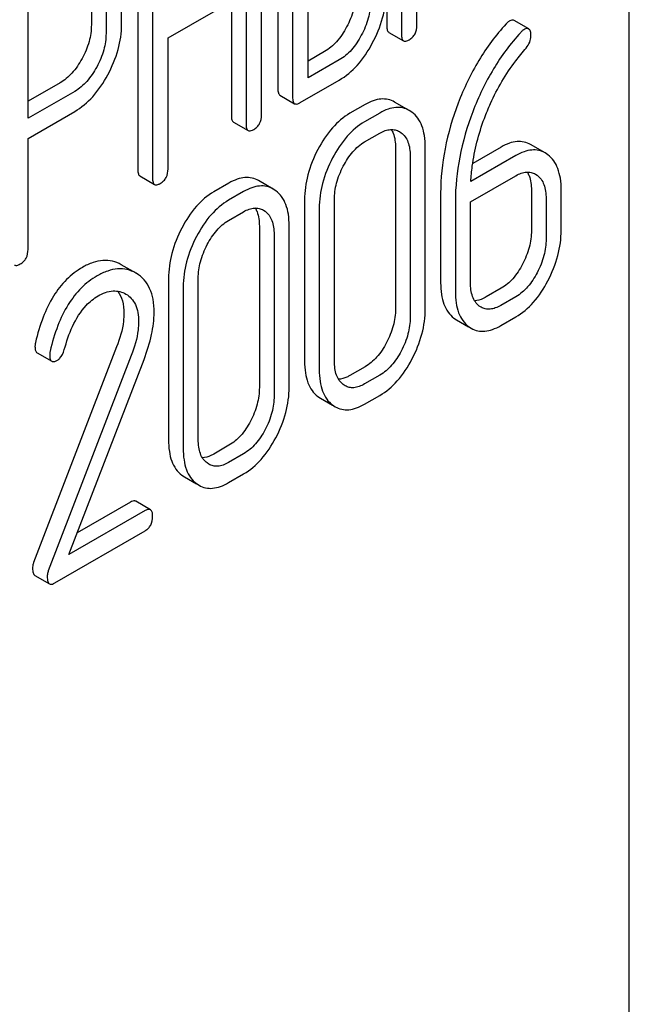
# Model space of a CAD drawing. Units: millimetres. Extents: x 0 to 2100, y -1 to 1485.
# Drawn here: x 1924 to 1933, y 961 to 975 of the extents above; entities that cross this region are included whole.
import ezdxf

# ---------------------------------------------------------------- set-up
doc = ezdxf.new("R2010")
doc.units = ezdxf.units.MM
doc.header["$LTSCALE"] = 115.5
doc.layers.get('0').update_dxf_attribs({"linetype": 'CONTINUOUS'})

msp = doc.modelspace()

# ---------------------------------------------------------------- linework, layer by layer
at = {"color": 7, "linetype": 'Continuous'}
for p, q in [((1932.646, 877.508), (1932.646, 999.984)), ((1929.14, 979.037), (1929.14, 975.243)), ((1929.577, 975.25), (1929.577, 979.044)), ((1929.352, 978.914), (1929.352, 975.121)), ((1927.565, 978.128), (1927.565, 974.334)), ((1927.778, 978.005), (1927.778, 974.212)), ((1927.33, 973.953), (1927.33, 977.747)), ((1925.541, 976.959), (1925.541, 973.165)), ((1925.753, 976.837), (1925.753, 973.043)), ((1928.002, 974.487), (1928.002, 976.235)), ((1925.306, 975.262), (1925.306, 975.849)), ((1924.869, 975.841), (1924.869, 975.255)), ((1925.081, 975.719), (1925.081, 975.132)), ((1925.978, 975.067), (1927.105, 975.717)), ((1927.105, 975.717), (1927.105, 973.823)), ((1923.954, 973.904), (1923.954, 975.649)), ((1926.893, 975.595), (1926.893, 973.946)), ((1931.192, 975.196), (1930.98, 975.319)), ((1929.171, 975.147), (1929.383, 975.024)), ((1925.978, 973.173), (1925.978, 975.067)), ((1928.24, 974.87), (1928.002, 974.732)), ((1928.452, 974.747), (1928.002, 974.487)), ((1927.89, 974.131), (1928.452, 974.455)), ((1924.417, 974.416), (1923.954, 974.149)), ((1924.629, 974.293), (1923.954, 973.904)), ((1927.596, 974.238), (1927.808, 974.115)), ((1929.466, 974.016), (1929.254, 974.138)), ((1923.954, 973.612), (1924.629, 974.002)), ((1928.826, 974.103), (1928.608, 973.976)), ((1929.504, 973.991), (1929.466, 974.016)), ((1926.924, 973.849), (1927.136, 973.727)), ((1929.039, 973.98), (1928.82, 973.854)), ((1929.323, 973.711), (1929.348, 973.694)), ((1923.954, 972.007), (1923.954, 973.612)), ((1928.82, 973.562), (1929.039, 973.688)), ((1929.266, 973.481), (1929.266, 971.146)), ((1929.697, 971.15), (1929.697, 973.485)), ((1930.794, 973.488), (1930.382, 973.25)), ((1931.431, 973.402), (1931.219, 973.524)), ((1929.478, 973.358), (1929.478, 971.024)), ((1931.006, 973.365), (1930.355, 972.989)), ((1931.469, 973.376), (1931.431, 973.402)), ((1925.572, 973.069), (1925.784, 972.947)), ((1927.499, 972.88), (1927.287, 973.003)), ((1930.35, 972.695), (1931.006, 973.073)), ((1931.288, 973.097), (1931.314, 973.079)), ((1926.859, 972.967), (1926.64, 972.841)), ((1927.536, 972.855), (1927.499, 972.88)), ((1931.231, 972.865), (1931.231, 972.281)), ((1931.662, 972.285), (1931.662, 972.868)), ((1927.071, 972.844), (1926.853, 972.718)), ((1927.952, 972.722), (1927.952, 970.388)), ((1928.383, 970.392), (1928.383, 972.726)), ((1929.919, 972.822), (1929.919, 971.524)), ((1931.443, 972.742), (1931.443, 972.158)), ((1927.356, 972.575), (1927.381, 972.558)), ((1928.164, 972.6), (1928.164, 970.265)), ((1930.132, 972.7), (1930.132, 971.401)), ((1930.35, 971.527), (1930.35, 972.695)), ((1926.853, 972.426), (1927.071, 972.552)), ((1927.298, 972.345), (1927.298, 970.01)), ((1927.729, 970.014), (1927.729, 972.349)), ((1927.511, 972.223), (1927.511, 969.888)), ((1925.518, 971.661), (1925.301, 971.786)), ((1925.985, 971.586), (1925.985, 969.252)), ((1926.415, 969.256), (1926.415, 971.59)), ((1926.197, 971.464), (1926.197, 969.129)), ((1930.794, 971.445), (1930.575, 971.319)), ((1931.006, 971.322), (1930.787, 971.196)), ((1930.504, 971.171), (1930.478, 971.188)), ((1930.111, 971.014), (1930.149, 970.988)), ((1930.787, 970.904), (1931.006, 971.031)), ((1930.149, 970.988), (1930.321, 970.889)), ((1930.323, 970.892), (1930.361, 970.866)), ((1925.235, 970.596), (1924.035, 967.478)), ((1924.085, 970.511), (1924.297, 970.388)), ((1925.447, 970.474), (1924.247, 967.356)), ((1924.544, 967.592), (1925.631, 970.416)), ((1928.826, 970.309), (1928.608, 970.183)), ((1929.039, 970.187), (1928.82, 970.06)), ((1928.537, 970.035), (1928.511, 970.052)), ((1928.143, 969.878), (1928.182, 969.853)), ((1928.82, 969.769), (1929.039, 969.895)), ((1928.182, 969.853), (1928.354, 969.753)), ((1928.355, 969.756), (1928.394, 969.73)), ((1926.859, 969.173), (1926.64, 969.047)), ((1927.071, 969.051), (1926.853, 968.924)), ((1926.569, 968.899), (1926.543, 968.917)), ((1926.176, 968.742), (1926.214, 968.717)), ((1926.853, 968.633), (1927.071, 968.759)), ((1926.214, 968.717), (1926.387, 968.617)), ((1926.388, 968.62), (1926.426, 968.594)), ((1925.434, 968.35), (1924.665, 967.907)), ((1925.723, 968.241), (1925.511, 968.363)), ((1925.646, 968.228), (1924.544, 967.592)), ((1924.339, 967.181), (1925.646, 967.936)), ((1924.052, 967.291), (1924.264, 967.168))]:
    msp.add_line(p, q, dxfattribs=at)
for points, knots in [([(1928.692, 975.714), (1928.692, 975.633), (1928.667, 975.462), (1928.601, 975.304), (1928.56, 975.226)], [0, 0, 0, 0, 0.480411, 1, 1, 1, 1]), ([(1928.931, 974.989), (1928.994, 975.105), (1929.092, 975.343), (1929.129, 975.599), (1929.129, 975.722)], [0, 0, 0, 0, 0.517655, 1, 1, 1, 1]), ([(1928.904, 975.592), (1928.904, 975.511), (1928.88, 975.341), (1928.814, 975.183), (1928.772, 975.104)], [0, 0, 0, 0, 0.473519, 1, 1, 1, 1]), ([(1930.908, 975.307), (1930.904, 975.305), (1930.888, 975.294), (1930.874, 975.279), (1930.864, 975.268)], [0, 0, 0, 0, 0.209117, 1, 1, 1, 1]), ([(1930.98, 975.319), (1930.975, 975.321), (1930.951, 975.329), (1930.925, 975.317), (1930.908, 975.307)], [0, 0, 0, 0, 0.199793, 1, 1, 1, 1]), ([(1924.869, 975.255), (1924.869, 975.173), (1924.844, 975.003), (1924.777, 974.845), (1924.734, 974.768)], [0, 0, 0, 0, 0.480673, 1, 1, 1, 1]), ([(1925.081, 975.132), (1925.081, 975.052), (1925.056, 974.881), (1924.989, 974.724), (1924.946, 974.645)], [0, 0, 0, 0, 0.473295, 1, 1, 1, 1]), ([(1925.107, 974.532), (1925.169, 974.648), (1925.269, 974.885), (1925.306, 975.14), (1925.306, 975.262)], [0, 0, 0, 0, 0.517716, 1, 1, 1, 1]), ([(1928.56, 975.226), (1928.519, 975.15), (1928.43, 975.013), (1928.305, 974.907), (1928.24, 974.87)], [0, 0, 0, 0, 0.538345, 1, 1, 1, 1]), ([(1929.14, 975.243), (1929.14, 975.231), (1929.141, 975.21), (1929.147, 975.176), (1929.159, 975.153), (1929.171, 975.147)], [0, 0, 0, 0, 0.340661, 0.613297, 1, 1, 1, 1]), ([(1929.464, 975.04), (1929.482, 975.05), (1929.515, 975.074), (1929.565, 975.142), (1929.577, 975.207), (1929.577, 975.25)], [0, 0, 0, 0, 0.245475, 0.48105, 1, 1, 1, 1]), ([(1930.864, 975.268), (1930.716, 975.106), (1930.448, 974.743), (1930.254, 974.336), (1930.172, 974.122)], [0, 0, 0, 0, 0.488538, 1, 1, 1, 1]), ([(1931.076, 975.145), (1930.928, 974.983), (1930.66, 974.621), (1930.466, 974.213), (1930.384, 973.999)], [0, 0, 0, 0, 0.488538, 1, 1, 1, 1]), ([(1931.12, 975.185), (1931.116, 975.183), (1931.1, 975.171), (1931.086, 975.157), (1931.076, 975.145)], [0, 0, 0, 0, 0.209117, 1, 1, 1, 1]), ([(1931.192, 975.196), (1931.187, 975.199), (1931.163, 975.207), (1931.137, 975.195), (1931.12, 975.185)], [0, 0, 0, 0, 0.199793, 1, 1, 1, 1]), ([(1931.225, 975.093), (1931.225, 975.106), (1931.224, 975.129), (1931.217, 975.165), (1931.204, 975.189), (1931.192, 975.196)], [0, 0, 0, 0, 0.339599, 0.612906, 1, 1, 1, 1]), ([(1928.772, 975.104), (1928.732, 975.029), (1928.643, 974.892), (1928.518, 974.785), (1928.452, 974.747)], [0, 0, 0, 0, 0.526075, 1, 1, 1, 1]), ([(1928.452, 974.455), (1928.549, 974.511), (1928.737, 974.671), (1928.871, 974.875), (1928.931, 974.989)], [0, 0, 0, 0, 0.464697, 1, 1, 1, 1]), ([(1929.352, 975.121), (1929.352, 975.109), (1929.353, 975.087), (1929.359, 975.053), (1929.371, 975.031), (1929.383, 975.024)], [0, 0, 0, 0, 0.340661, 0.613297, 1, 1, 1, 1]), ([(1929.383, 975.024), (1929.387, 975.022), (1929.403, 975.017), (1929.432, 975.022), (1929.453, 975.033), (1929.464, 975.04)], [0, 0, 0, 0, 0.188801, 0.531269, 1, 1, 1, 1]), ([(1931.154, 974.92), (1931.175, 974.946), (1931.21, 975), (1931.225, 975.064), (1931.225, 975.093)], [0, 0, 0, 0, 0.532087, 1, 1, 1, 1]), ([(1924.734, 974.768), (1924.693, 974.692), (1924.604, 974.558), (1924.48, 974.453), (1924.417, 974.416)], [0, 0, 0, 0, 0.538765, 1, 1, 1, 1]), ([(1930.551, 973.902), (1930.579, 973.976), (1930.699, 974.268), (1930.86, 974.545), (1931.005, 974.733)], [0, 0, 0, 0, 0.247907, 1, 1, 1, 1]), ([(1924.946, 974.645), (1924.906, 974.572), (1924.817, 974.437), (1924.694, 974.331), (1924.629, 974.293)], [0, 0, 0, 0, 0.525849, 1, 1, 1, 1]), ([(1924.629, 974.002), (1924.726, 974.058), (1924.913, 974.216), (1925.046, 974.419), (1925.107, 974.532)], [0, 0, 0, 0, 0.465854, 1, 1, 1, 1]), ([(1927.565, 974.334), (1927.565, 974.322), (1927.566, 974.301), (1927.572, 974.267), (1927.585, 974.244), (1927.596, 974.238)], [0, 0, 0, 0, 0.340662, 0.613299, 1, 1, 1, 1]), ([(1927.778, 974.212), (1927.778, 974.2), (1927.779, 974.178), (1927.784, 974.144), (1927.797, 974.122), (1927.808, 974.115)], [0, 0, 0, 0, 0.340662, 0.613299, 1, 1, 1, 1]), ([(1929.254, 974.138), (1929.225, 974.155), (1929.16, 974.181), (1929.052, 974.187), (1928.938, 974.16), (1928.864, 974.125), (1928.826, 974.103)], [0, 0, 0, 0, 0.226209, 0.455411, 0.707998, 1, 1, 1, 1]), ([(1927.808, 974.115), (1927.813, 974.113), (1927.828, 974.108), (1927.857, 974.113), (1927.878, 974.124), (1927.89, 974.131)], [0, 0, 0, 0, 0.188797, 0.531263, 1, 1, 1, 1]), ([(1929.466, 974.016), (1929.437, 974.033), (1929.372, 974.059), (1929.265, 974.065), (1929.151, 974.038), (1929.077, 974.002), (1929.039, 973.98)], [0, 0, 0, 0, 0.226209, 0.455411, 0.707998, 1, 1, 1, 1]), ([(1929.697, 973.485), (1929.697, 973.541), (1929.69, 973.646), (1929.655, 973.79), (1929.594, 973.907), (1929.536, 973.967), (1929.504, 973.991)], [0, 0, 0, 0, 0.30014, 0.558838, 0.786987, 1, 1, 1, 1]), ([(1930.172, 974.122), (1930.091, 973.908), (1929.965, 973.481), (1929.919, 973.037), (1929.919, 972.822)], [0, 0, 0, 0, 0.516199, 1, 1, 1, 1]), ([(1930.384, 973.999), (1930.303, 973.785), (1930.177, 973.358), (1930.132, 972.914), (1930.132, 972.7)], [0, 0, 0, 0, 0.516199, 1, 1, 1, 1]), ([(1926.893, 973.946), (1926.893, 973.934), (1926.894, 973.912), (1926.9, 973.879), (1926.912, 973.856), (1926.924, 973.849)], [0, 0, 0, 0, 0.340662, 0.613299, 1, 1, 1, 1]), ([(1927.218, 973.742), (1927.235, 973.753), (1927.268, 973.777), (1927.319, 973.844), (1927.33, 973.91), (1927.33, 973.953)], [0, 0, 0, 0, 0.245469, 0.481046, 1, 1, 1, 1]), ([(1928.608, 973.976), (1928.513, 973.922), (1928.331, 973.764), (1928.203, 973.564), (1928.144, 973.452)], [0, 0, 0, 0, 0.464813, 1, 1, 1, 1]), ([(1928.82, 973.854), (1928.725, 973.799), (1928.544, 973.641), (1928.415, 973.441), (1928.357, 973.33)], [0, 0, 0, 0, 0.464813, 1, 1, 1, 1]), ([(1930.355, 972.989), (1930.359, 973.063), (1930.389, 973.373), (1930.468, 973.679), (1930.551, 973.902)], [0, 0, 0, 0, 0.236289, 1, 1, 1, 1]), ([(1927.105, 973.823), (1927.105, 973.811), (1927.106, 973.79), (1927.112, 973.756), (1927.124, 973.734), (1927.136, 973.727)], [0, 0, 0, 0, 0.340662, 0.613299, 1, 1, 1, 1]), ([(1927.136, 973.727), (1927.141, 973.724), (1927.156, 973.72), (1927.185, 973.725), (1927.206, 973.736), (1927.218, 973.742)], [0, 0, 0, 0, 0.188797, 0.531263, 1, 1, 1, 1]), ([(1929.039, 973.688), (1929.064, 973.703), (1929.114, 973.727), (1929.191, 973.744), (1929.262, 973.739), (1929.304, 973.722), (1929.323, 973.711)], [0, 0, 0, 0, 0.29142, 0.550043, 0.781571, 1, 1, 1, 1]), ([(1929.205, 973.741), (1929.216, 973.725), (1929.256, 973.644), (1929.266, 973.551), (1929.266, 973.481)], [0, 0, 0, 0, 0.217804, 1, 1, 1, 1]), ([(1929.348, 973.694), (1929.37, 973.678), (1929.41, 973.638), (1929.451, 973.558), (1929.474, 973.463), (1929.478, 973.394), (1929.478, 973.358)], [0, 0, 0, 0, 0.21672, 0.451386, 0.712376, 1, 1, 1, 1]), ([(1931.219, 973.524), (1931.19, 973.541), (1931.125, 973.566), (1931.019, 973.572), (1930.905, 973.545), (1930.832, 973.509), (1930.794, 973.488)], [0, 0, 0, 0, 0.225197, 0.454257, 0.70731, 1, 1, 1, 1]), ([(1928.144, 973.452), (1928.083, 973.335), (1927.987, 973.098), (1927.952, 972.844), (1927.952, 972.722)], [0, 0, 0, 0, 0.519574, 1, 1, 1, 1]), ([(1928.512, 973.212), (1928.55, 973.285), (1928.635, 973.419), (1928.755, 973.525), (1928.82, 973.562)], [0, 0, 0, 0, 0.525526, 1, 1, 1, 1]), ([(1931.431, 973.402), (1931.402, 973.418), (1931.338, 973.444), (1931.231, 973.449), (1931.117, 973.423), (1931.044, 973.387), (1931.006, 973.365)], [0, 0, 0, 0, 0.225197, 0.454257, 0.70731, 1, 1, 1, 1]), ([(1928.357, 973.33), (1928.296, 973.213), (1928.199, 972.976), (1928.164, 972.722), (1928.164, 972.6)], [0, 0, 0, 0, 0.519574, 1, 1, 1, 1]), ([(1931.662, 972.868), (1931.662, 972.924), (1931.655, 973.029), (1931.62, 973.173), (1931.56, 973.291), (1931.501, 973.352), (1931.469, 973.376)], [0, 0, 0, 0, 0.299889, 0.558517, 0.786807, 1, 1, 1, 1]), ([(1925.541, 973.165), (1925.541, 973.154), (1925.542, 973.132), (1925.548, 973.098), (1925.56, 973.076), (1925.572, 973.069)], [0, 0, 0, 0, 0.340661, 0.613297, 1, 1, 1, 1]), ([(1925.866, 972.962), (1925.883, 972.972), (1925.916, 972.996), (1925.967, 973.064), (1925.978, 973.13), (1925.978, 973.173)], [0, 0, 0, 0, 0.245469, 0.481046, 1, 1, 1, 1]), ([(1928.383, 972.726), (1928.383, 972.806), (1928.406, 972.975), (1928.471, 973.133), (1928.512, 973.212)], [0, 0, 0, 0, 0.473485, 1, 1, 1, 1]), ([(1925.753, 973.043), (1925.753, 973.031), (1925.754, 973.01), (1925.76, 972.976), (1925.772, 972.953), (1925.784, 972.947)], [0, 0, 0, 0, 0.340661, 0.613297, 1, 1, 1, 1]), ([(1927.287, 973.003), (1927.257, 973.019), (1927.193, 973.045), (1927.085, 973.051), (1926.971, 973.024), (1926.897, 972.989), (1926.859, 972.967)], [0, 0, 0, 0, 0.226211, 0.455412, 0.707998, 1, 1, 1, 1]), ([(1931.006, 973.073), (1931.031, 973.088), (1931.08, 973.112), (1931.156, 973.129), (1931.227, 973.125), (1931.269, 973.108), (1931.288, 973.097)], [0, 0, 0, 0, 0.291269, 0.550113, 0.781781, 1, 1, 1, 1]), ([(1931.17, 973.126), (1931.181, 973.11), (1931.221, 973.028), (1931.231, 972.935), (1931.231, 972.865)], [0, 0, 0, 0, 0.218002, 1, 1, 1, 1]), ([(1931.314, 973.079), (1931.336, 973.063), (1931.376, 973.022), (1931.416, 972.942), (1931.439, 972.846), (1931.443, 972.778), (1931.443, 972.742)], [0, 0, 0, 0, 0.216888, 0.451669, 0.712571, 1, 1, 1, 1]), ([(1925.784, 972.947), (1925.789, 972.944), (1925.804, 972.939), (1925.833, 972.945), (1925.854, 972.955), (1925.866, 972.962)], [0, 0, 0, 0, 0.188801, 0.531269, 1, 1, 1, 1]), ([(1927.499, 972.88), (1927.469, 972.897), (1927.405, 972.923), (1927.297, 972.929), (1927.183, 972.902), (1927.109, 972.866), (1927.071, 972.844)], [0, 0, 0, 0, 0.226211, 0.455412, 0.707998, 1, 1, 1, 1]), ([(1927.729, 972.349), (1927.729, 972.405), (1927.723, 972.51), (1927.688, 972.654), (1927.627, 972.771), (1927.568, 972.831), (1927.536, 972.855)], [0, 0, 0, 0, 0.300141, 0.558839, 0.786988, 1, 1, 1, 1]), ([(1926.64, 972.841), (1926.546, 972.786), (1926.364, 972.628), (1926.235, 972.428), (1926.177, 972.316)], [0, 0, 0, 0, 0.464813, 1, 1, 1, 1]), ([(1926.853, 972.718), (1926.758, 972.663), (1926.576, 972.506), (1926.448, 972.305), (1926.389, 972.194)], [0, 0, 0, 0, 0.464813, 1, 1, 1, 1]), ([(1927.071, 972.552), (1927.096, 972.567), (1927.146, 972.591), (1927.223, 972.609), (1927.295, 972.603), (1927.337, 972.586), (1927.356, 972.575)], [0, 0, 0, 0, 0.29142, 0.550043, 0.781571, 1, 1, 1, 1]), ([(1927.238, 972.606), (1927.248, 972.589), (1927.288, 972.508), (1927.298, 972.415), (1927.298, 972.345)], [0, 0, 0, 0, 0.217803, 1, 1, 1, 1]), ([(1926.544, 972.076), (1926.583, 972.149), (1926.668, 972.283), (1926.788, 972.389), (1926.853, 972.426)], [0, 0, 0, 0, 0.525526, 1, 1, 1, 1]), ([(1927.381, 972.558), (1927.403, 972.542), (1927.443, 972.502), (1927.484, 972.422), (1927.507, 972.327), (1927.511, 972.258), (1927.511, 972.223)], [0, 0, 0, 0, 0.216721, 0.451386, 0.712376, 1, 1, 1, 1]), ([(1926.177, 972.316), (1926.116, 972.2), (1926.02, 971.963), (1925.985, 971.708), (1925.985, 971.586)], [0, 0, 0, 0, 0.519575, 1, 1, 1, 1]), ([(1931.469, 971.552), (1931.53, 971.668), (1931.627, 971.906), (1931.662, 972.161), (1931.662, 972.285)], [0, 0, 0, 0, 0.514446, 1, 1, 1, 1]), ([(1926.389, 972.194), (1926.328, 972.077), (1926.232, 971.84), (1926.197, 971.586), (1926.197, 971.464)], [0, 0, 0, 0, 0.519575, 1, 1, 1, 1]), ([(1931.231, 972.281), (1931.231, 972.199), (1931.208, 972.028), (1931.143, 971.87), (1931.102, 971.792)], [0, 0, 0, 0, 0.484381, 1, 1, 1, 1]), ([(1931.443, 972.158), (1931.443, 972.078), (1931.42, 971.908), (1931.356, 971.749), (1931.314, 971.67)], [0, 0, 0, 0, 0.473434, 1, 1, 1, 1]), ([(1923.841, 971.796), (1923.859, 971.806), (1923.892, 971.831), (1923.943, 971.898), (1923.954, 971.964), (1923.954, 972.007)], [0, 0, 0, 0, 0.245469, 0.481046, 1, 1, 1, 1]), ([(1926.415, 971.59), (1926.415, 971.67), (1926.439, 971.84), (1926.503, 971.997), (1926.544, 972.076)], [0, 0, 0, 0, 0.473485, 1, 1, 1, 1]), ([(1923.76, 971.781), (1923.765, 971.778), (1923.78, 971.773), (1923.809, 971.779), (1923.83, 971.789), (1923.841, 971.796)], [0, 0, 0, 0, 0.188797, 0.531263, 1, 1, 1, 1]), ([(1924.741, 971.747), (1924.657, 971.699), (1924.498, 971.576), (1924.307, 971.327), (1924.158, 971.016), (1924.09, 970.784), (1924.061, 970.66)], [0, 0, 0, 0, 0.219393, 0.451541, 0.708762, 1, 1, 1, 1]), ([(1925.301, 971.786), (1925.262, 971.809), (1925.175, 971.844), (1925.033, 971.854), (1924.885, 971.82), (1924.789, 971.775), (1924.741, 971.747)], [0, 0, 0, 0, 0.233205, 0.465182, 0.715661, 1, 1, 1, 1]), ([(1925.513, 971.664), (1925.474, 971.687), (1925.388, 971.722), (1925.245, 971.731), (1925.097, 971.698), (1925.001, 971.652), (1924.953, 971.624)], [0, 0, 0, 0, 0.233205, 0.465182, 0.715661, 1, 1, 1, 1]), ([(1931.102, 971.792), (1931.063, 971.718), (1930.978, 971.585), (1930.857, 971.481), (1930.794, 971.445)], [0, 0, 0, 0, 0.537032, 1, 1, 1, 1]), ([(1924.953, 971.624), (1924.87, 971.576), (1924.711, 971.453), (1924.519, 971.205), (1924.37, 970.894), (1924.302, 970.662), (1924.273, 970.537)], [0, 0, 0, 0, 0.219393, 0.451541, 0.708762, 1, 1, 1, 1]), ([(1925.777, 971.096), (1925.777, 971.16), (1925.769, 971.279), (1925.721, 971.441), (1925.638, 971.573), (1925.56, 971.636), (1925.518, 971.661)], [0, 0, 0, 0, 0.29296, 0.546599, 0.775756, 1, 1, 1, 1]), ([(1931.314, 971.67), (1931.276, 971.597), (1931.191, 971.464), (1931.07, 971.359), (1931.006, 971.322)], [0, 0, 0, 0, 0.525921, 1, 1, 1, 1]), ([(1929.919, 971.524), (1929.919, 971.468), (1929.926, 971.363), (1929.96, 971.218), (1930.02, 971.099), (1930.079, 971.038), (1930.111, 971.014)], [0, 0, 0, 0, 0.299357, 0.557863, 0.786207, 1, 1, 1, 1]), ([(1930.478, 971.188), (1930.457, 971.205), (1930.417, 971.246), (1930.376, 971.327), (1930.354, 971.423), (1930.35, 971.492), (1930.35, 971.527)], [0, 0, 0, 0, 0.216533, 0.451411, 0.712688, 1, 1, 1, 1]), ([(1931.006, 971.031), (1931.101, 971.085), (1931.283, 971.241), (1931.411, 971.441), (1931.469, 971.552)], [0, 0, 0, 0, 0.464902, 1, 1, 1, 1]), ([(1924.478, 970.557), (1924.509, 970.671), (1924.586, 970.9), (1924.751, 971.172), (1924.903, 971.298), (1924.966, 971.334)], [0, 0, 0, 0, 0.380223, 0.767934, 1, 1, 1, 1]), ([(1924.966, 971.334), (1925.032, 971.373), (1925.14, 971.414), (1925.281, 971.401), (1925.341, 971.376), (1925.368, 971.361)], [0, 0, 0, 0, 0.547265, 0.779709, 1, 1, 1, 1]), ([(1925.25, 971.402), (1925.281, 971.362), (1925.33, 971.256), (1925.34, 971.142), (1925.34, 971.08)], [0, 0, 0, 0, 0.451904, 1, 1, 1, 1]), ([(1925.368, 971.361), (1925.397, 971.344), (1925.452, 971.3), (1925.513, 971.206), (1925.546, 971.088), (1925.552, 971.003), (1925.552, 970.957)], [0, 0, 0, 0, 0.21738, 0.449259, 0.708986, 1, 1, 1, 1]), ([(1930.132, 971.401), (1930.132, 971.345), (1930.138, 971.24), (1930.172, 971.095), (1930.232, 970.977), (1930.291, 970.916), (1930.323, 970.892)], [0, 0, 0, 0, 0.299357, 0.557863, 0.786207, 1, 1, 1, 1]), ([(1930.575, 971.319), (1930.561, 971.31), (1930.51, 971.283), (1930.452, 971.266), (1930.41, 971.264)], [0, 0, 0, 0, 0.281472, 1, 1, 1, 1]), ([(1929.266, 971.146), (1929.266, 971.064), (1929.242, 970.894), (1929.177, 970.735), (1929.136, 970.658)], [0, 0, 0, 0, 0.484496, 1, 1, 1, 1]), ([(1929.504, 970.418), (1929.565, 970.534), (1929.661, 970.771), (1929.697, 971.027), (1929.697, 971.15)], [0, 0, 0, 0, 0.514371, 1, 1, 1, 1]), ([(1930.787, 971.196), (1930.762, 971.182), (1930.713, 971.158), (1930.637, 971.139), (1930.565, 971.143), (1930.523, 971.16), (1930.504, 971.171)], [0, 0, 0, 0, 0.291201, 0.550521, 0.782227, 1, 1, 1, 1]), ([(1925.34, 971.08), (1925.34, 971.043), (1925.329, 970.877), (1925.281, 970.716), (1925.235, 970.596)], [0, 0, 0, 0, 0.222909, 1, 1, 1, 1]), ([(1925.631, 970.416), (1925.675, 970.533), (1925.746, 970.756), (1925.777, 970.988), (1925.777, 971.096)], [0, 0, 0, 0, 0.536817, 1, 1, 1, 1]), ([(1929.478, 971.024), (1929.478, 970.944), (1929.455, 970.773), (1929.39, 970.615), (1929.348, 970.535)], [0, 0, 0, 0, 0.47335, 1, 1, 1, 1]), ([(1925.552, 970.957), (1925.552, 970.919), (1925.541, 970.753), (1925.493, 970.592), (1925.447, 970.474)], [0, 0, 0, 0, 0.232061, 1, 1, 1, 1]), ([(1930.361, 970.866), (1930.391, 970.849), (1930.455, 970.824), (1930.562, 970.819), (1930.676, 970.847), (1930.75, 970.883), (1930.787, 970.904)], [0, 0, 0, 0, 0.225528, 0.454504, 0.707553, 1, 1, 1, 1]), ([(1924.061, 970.66), (1924.06, 970.655), (1924.056, 970.636), (1924.054, 970.617), (1924.054, 970.603)], [0, 0, 0, 0, 0.265887, 1, 1, 1, 1]), ([(1924.054, 970.603), (1924.054, 970.592), (1924.055, 970.571), (1924.061, 970.539), (1924.074, 970.517), (1924.085, 970.511)], [0, 0, 0, 0, 0.337608, 0.609182, 1, 1, 1, 1]), ([(1929.136, 970.658), (1929.097, 970.583), (1929.011, 970.45), (1928.889, 970.345), (1928.826, 970.309)], [0, 0, 0, 0, 0.538692, 1, 1, 1, 1]), ([(1924.273, 970.537), (1924.272, 970.532), (1924.268, 970.514), (1924.267, 970.495), (1924.267, 970.481)], [0, 0, 0, 0, 0.265887, 1, 1, 1, 1]), ([(1924.267, 970.481), (1924.267, 970.47), (1924.268, 970.449), (1924.273, 970.416), (1924.286, 970.395), (1924.297, 970.388)], [0, 0, 0, 0, 0.337608, 0.609182, 1, 1, 1, 1]), ([(1924.38, 970.404), (1924.391, 970.41), (1924.44, 970.449), (1924.465, 970.51), (1924.478, 970.557)], [0, 0, 0, 0, 0.210747, 1, 1, 1, 1]), ([(1929.348, 970.535), (1929.31, 970.462), (1929.224, 970.329), (1929.103, 970.224), (1929.039, 970.187)], [0, 0, 0, 0, 0.525871, 1, 1, 1, 1]), ([(1924.297, 970.388), (1924.302, 970.385), (1924.317, 970.381), (1924.347, 970.386), (1924.368, 970.397), (1924.38, 970.404)], [0, 0, 0, 0, 0.18888, 0.53161, 1, 1, 1, 1]), ([(1927.952, 970.388), (1927.952, 970.332), (1927.958, 970.227), (1927.993, 970.082), (1928.053, 969.963), (1928.111, 969.902), (1928.143, 969.878)], [0, 0, 0, 0, 0.299358, 0.557864, 0.786207, 1, 1, 1, 1]), ([(1928.511, 970.052), (1928.489, 970.069), (1928.449, 970.11), (1928.409, 970.191), (1928.387, 970.287), (1928.383, 970.356), (1928.383, 970.392)], [0, 0, 0, 0, 0.216533, 0.451411, 0.712688, 1, 1, 1, 1]), ([(1929.039, 969.895), (1929.133, 969.949), (1929.316, 970.106), (1929.445, 970.306), (1929.504, 970.418)], [0, 0, 0, 0, 0.463795, 1, 1, 1, 1]), ([(1928.164, 970.265), (1928.164, 970.209), (1928.17, 970.104), (1928.205, 969.96), (1928.265, 969.841), (1928.323, 969.78), (1928.355, 969.756)], [0, 0, 0, 0, 0.299358, 0.557864, 0.786207, 1, 1, 1, 1]), ([(1928.608, 970.183), (1928.594, 970.175), (1928.542, 970.148), (1928.484, 970.13), (1928.442, 970.128)], [0, 0, 0, 0, 0.281474, 1, 1, 1, 1]), ([(1927.298, 970.01), (1927.298, 969.928), (1927.275, 969.758), (1927.21, 969.599), (1927.169, 969.522)], [0, 0, 0, 0, 0.484498, 1, 1, 1, 1]), ([(1927.536, 969.282), (1927.597, 969.398), (1927.694, 969.635), (1927.729, 969.891), (1927.729, 970.014)], [0, 0, 0, 0, 0.514371, 1, 1, 1, 1]), ([(1928.82, 970.06), (1928.795, 970.046), (1928.746, 970.022), (1928.669, 970.003), (1928.598, 970.007), (1928.556, 970.024), (1928.537, 970.035)], [0, 0, 0, 0, 0.291201, 0.550521, 0.782227, 1, 1, 1, 1]), ([(1927.511, 969.888), (1927.511, 969.808), (1927.488, 969.637), (1927.423, 969.479), (1927.381, 969.4)], [0, 0, 0, 0, 0.47335, 1, 1, 1, 1]), ([(1928.394, 969.73), (1928.423, 969.713), (1928.488, 969.688), (1928.595, 969.683), (1928.708, 969.711), (1928.782, 969.747), (1928.82, 969.769)], [0, 0, 0, 0, 0.225528, 0.454504, 0.707554, 1, 1, 1, 1]), ([(1927.169, 969.522), (1927.129, 969.447), (1927.044, 969.314), (1926.922, 969.209), (1926.859, 969.173)], [0, 0, 0, 0, 0.538691, 1, 1, 1, 1]), ([(1927.381, 969.4), (1927.343, 969.327), (1927.257, 969.193), (1927.136, 969.088), (1927.071, 969.051)], [0, 0, 0, 0, 0.525872, 1, 1, 1, 1]), ([(1925.985, 969.252), (1925.985, 969.196), (1925.991, 969.091), (1926.025, 968.946), (1926.085, 968.827), (1926.144, 968.767), (1926.176, 968.742)], [0, 0, 0, 0, 0.299357, 0.557863, 0.786207, 1, 1, 1, 1]), ([(1926.543, 968.917), (1926.522, 968.933), (1926.482, 968.974), (1926.441, 969.055), (1926.419, 969.151), (1926.415, 969.22), (1926.415, 969.256)], [0, 0, 0, 0, 0.216533, 0.451411, 0.712688, 1, 1, 1, 1]), ([(1927.071, 968.759), (1927.166, 968.814), (1927.348, 968.97), (1927.477, 969.17), (1927.536, 969.282)], [0, 0, 0, 0, 0.463793, 1, 1, 1, 1]), ([(1926.197, 969.129), (1926.197, 969.073), (1926.203, 968.968), (1926.237, 968.824), (1926.297, 968.705), (1926.356, 968.644), (1926.388, 968.62)], [0, 0, 0, 0, 0.299357, 0.557863, 0.786207, 1, 1, 1, 1]), ([(1926.64, 969.047), (1926.626, 969.039), (1926.575, 969.012), (1926.517, 968.994), (1926.475, 968.993)], [0, 0, 0, 0, 0.281474, 1, 1, 1, 1]), ([(1926.853, 968.924), (1926.828, 968.91), (1926.778, 968.886), (1926.702, 968.867), (1926.63, 968.871), (1926.588, 968.888), (1926.569, 968.899)], [0, 0, 0, 0, 0.291201, 0.550521, 0.782227, 1, 1, 1, 1]), ([(1926.426, 968.594), (1926.456, 968.577), (1926.52, 968.552), (1926.627, 968.547), (1926.741, 968.575), (1926.815, 968.611), (1926.853, 968.633)], [0, 0, 0, 0, 0.225528, 0.454504, 0.707554, 1, 1, 1, 1]), ([(1925.511, 968.363), (1925.507, 968.366), (1925.492, 968.371), (1925.465, 968.366), (1925.445, 968.357), (1925.434, 968.35)], [0, 0, 0, 0, 0.194702, 0.538975, 1, 1, 1, 1]), ([(1925.723, 968.241), (1925.719, 968.244), (1925.704, 968.248), (1925.677, 968.244), (1925.657, 968.234), (1925.646, 968.228)], [0, 0, 0, 0, 0.194702, 0.538975, 1, 1, 1, 1]), ([(1925.755, 968.145), (1925.755, 968.157), (1925.754, 968.178), (1925.748, 968.212), (1925.735, 968.234), (1925.723, 968.241)], [0, 0, 0, 0, 0.337008, 0.608761, 1, 1, 1, 1]), ([(1925.646, 967.936), (1925.663, 967.946), (1925.695, 967.97), (1925.744, 968.037), (1925.755, 968.102), (1925.755, 968.145)], [0, 0, 0, 0, 0.242324, 0.476754, 1, 1, 1, 1]), ([(1924.035, 967.478), (1924.032, 967.471), (1924.023, 967.445), (1924.019, 967.417), (1924.019, 967.397)], [0, 0, 0, 0, 0.272021, 1, 1, 1, 1]), ([(1924.019, 967.397), (1924.019, 967.383), (1924.02, 967.36), (1924.027, 967.323), (1924.039, 967.298), (1924.052, 967.291)], [0, 0, 0, 0, 0.345294, 0.619713, 1, 1, 1, 1]), ([(1924.247, 967.356), (1924.244, 967.349), (1924.236, 967.322), (1924.232, 967.294), (1924.232, 967.274)], [0, 0, 0, 0, 0.272021, 1, 1, 1, 1]), ([(1924.232, 967.274), (1924.232, 967.261), (1924.233, 967.237), (1924.239, 967.2), (1924.252, 967.176), (1924.264, 967.168)], [0, 0, 0, 0, 0.345294, 0.619713, 1, 1, 1, 1]), ([(1924.264, 967.168), (1924.269, 967.166), (1924.282, 967.161), (1924.309, 967.166), (1924.328, 967.175), (1924.339, 967.181)], [0, 0, 0, 0, 0.194836, 0.538697, 1, 1, 1, 1])]:
    msp.add_open_spline(points, degree=3, knots=knots, dxfattribs=at)
msp.add_open_spline([(1931.005, 974.733), (1931.054, 974.796), (1931.104, 974.858), (1931.154, 974.92)], degree=3, dxfattribs=at)

doc.saveas('drawing.dxf')
